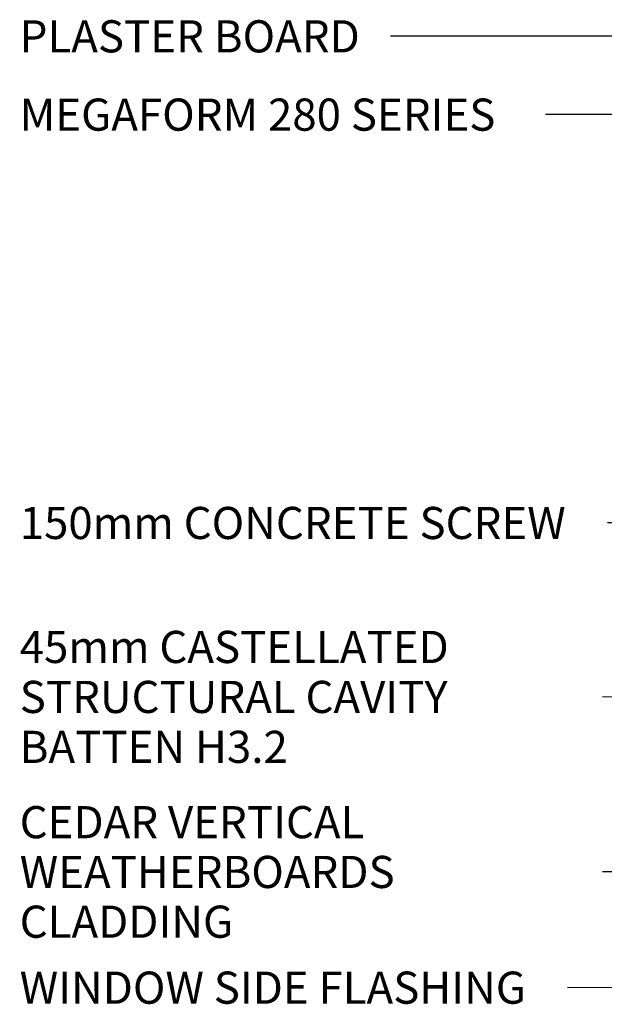
# Model space of a CAD drawing. Units: millimetres. Extents: x 48374 to 51805, y 63631 to 66166.
# Drawn here: x 48762 to 49126, y 65527 to 66140 of the extents above; entities that cross this region are included whole.
import ezdxf

# ---------------------------------------------------------------- set-up
doc = ezdxf.new("R2010")
doc.units = ezdxf.units.MM
doc.header["$MEASUREMENT"] = 0
doc.layers.add('0_Pen_No__1', color=7, linetype='Continuous', lineweight=13)
doc.layers.add('0_Pen_No__2', color=251, linetype='Continuous', lineweight=18)
doc.styles.add('GENERATED_STYLE_1', font='txt')
doc.styles.add('GENERATED_STYLE_2', font='txt')
doc.dimstyles.new('GENERATED_STYLE__1', dxfattribs={"dimtxt": 0.18, "dimasz": 27.36, "dimexe": 0.18, "dimexo": 0.0625, "dimgap": 0.09, "dimtad": 0, "dimtih": 1, "dimtoh": 1, "dimdec": 4, "dimzin": 0, "dimdsep": 46, "dimcen": 0.09, "dimadec": 0, "dimazin": 0, "dimtfac": 1, "dimtdec": 4, "dimtmove": 0, "dimatfit": 3, "dimldrblk": 'ARROWHEAD_5', "dimfxl": 0, "dimtolj": 1, "dimtzin": 0, "dimarcsym": 0})

# ---------------------------------------------------------------- blocks, each defined once
blk = doc.blocks.new('ARROWHEAD_5')
at = {"linetype": 'Continuous', "lineweight": 0}
blk.add_hatch(color=0, dxfattribs=at).paths.add_polyline_path([(-1, 0.2679), (0, 0), (-1, -0.2679)])
at = {"color": 0, "linetype": 'Continuous', "lineweight": 0}
blk.add_line((0, 0), (-1, 0), dxfattribs=at)

msp = doc.modelspace()

# ---------------------------------------------------------------- texts
at = {"layer": '0_Pen_No__1', "color": 7, "linetype": 'Continuous', "lineweight": 13, "char_height": 20, "attachment_point": 4}
for s, insert, style in [('{\\A1;PLASTER BOARD}', (48762.17, 66129.34), 'GENERATED_STYLE_2'), ('{\\A1;MEGAFORM 280 SERIES}', (48762.17, 66080.64), 'GENERATED_STYLE_1'), ('{\\A1;150mm CONCRETE SCREW}', (48762.17, 65826.62), 'GENERATED_STYLE_2')]:
    msp.add_mtext(s, dxfattribs=dict(at, insert=insert, style=style))
at = {"layer": '0_Pen_No__1', "color": 7, "linetype": 'Continuous', "lineweight": 13, "char_height": 20, "width": 362.6059, "attachment_point": 4, "style": 'GENERATED_STYLE_2'}
for s, insert, line_spacing_factor in [('{\\A1;45mm CASTELLATED }{\\A1;STRUCTURAL CAVITY }{\\A1;BATTEN H3.2}', (48762.17, 65718.41), 0.932269), ('{\\A1;CEDAR VERTICAL }{\\A1;WEATHERBOARDS }{\\A1;CLADDING}', (48762.17, 65609.53), 0.9285)]:
    msp.add_mtext(s, dxfattribs=dict(at, insert=insert, line_spacing_factor=line_spacing_factor))
at = {"layer": '0_Pen_No__1', "color": 7, "linetype": 'Continuous', "lineweight": 13, "insert": (48762.17, 65537.54), "char_height": 20, "attachment_point": 4, "rotation": 0.00007, "style": 'GENERATED_STYLE_2'}
msp.add_mtext('{\\A1;WINDOW SIDE FLASHING}', dxfattribs=at)

# ---------------------------------------------------------------- leaders
at = {"layer": '0_Pen_No__2', "color": 251, "linetype": 'Continuous', "lineweight": 18, "annotation_type": 0, "has_hookline": 1, "hookline_direction": 1}
for points, text_width in [([(49225.97, 66030.14), (49225.97, 66129.34), (48992.88, 66129.34)], 230.62), ([(49191.8, 66008.06), (49191.8, 66080.64), (49089.36, 66080.64)], 327.1), ([(49314.37, 65825.8), (49233.82, 65826.62), (49128.08, 65826.62)], 365.82), ([(49191.75, 65717.44), (49124.86, 65718.41)], 294.78), ([(49210.82, 65673.56), (49210.82, 65609.53), (49124.86, 65609.53)], 255.7)]:
    msp.add_leader(points, dimstyle='GENERATED_STYLE__1', dxfattribs=dict(at, text_width=text_width))
at = {"layer": '0_Pen_No__2', "color": 251, "linetype": 'Continuous', "lineweight": 18, "annotation_type": 0, "has_hookline": 1, "hookline_direction": 1, "text_width": 340.74, "horizontal_direction": (1, 1e-06, 0)}
msp.add_leader([(49434.45, 65736.56), (49434.45, 65536.56), (49103, 65537.54)], dimstyle='GENERATED_STYLE__1', dxfattribs=at)

doc.saveas('drawing.dxf')
